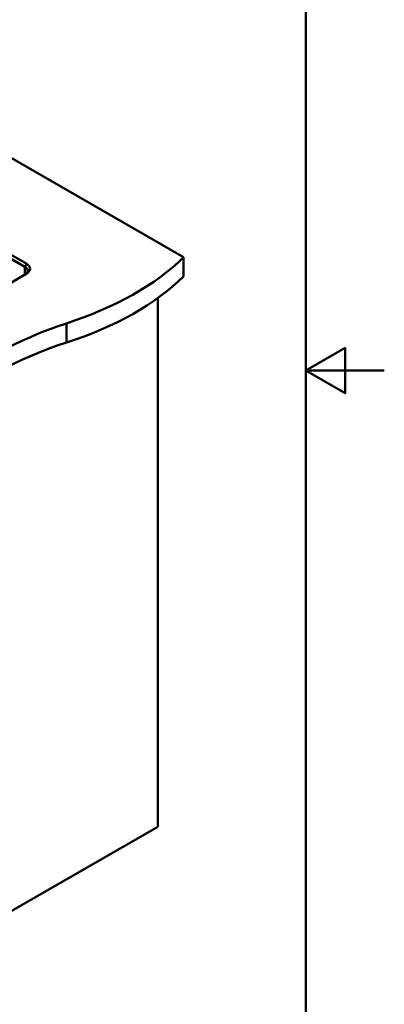
# Paper-space layout 'ISO_6' of a CAD drawing. Units: millimetres. Extents: x 0 to 2100, y 0 to 2970.
# Drawn here: x 1635 to 2100, y 676 to 1933 of the extents above; entities that cross this region are included whole.
import ezdxf

# ---------------------------------------------------------------- set-up
doc = ezdxf.new("R2010")
doc.units = ezdxf.units.MM
doc.header["$LTSCALE"] = 10
for name, color, linetype, lineweight in [('Sketch Geometry(ISO)', 7, 'Continuous', 50), ('Visible Edges(ISO)', 7, 'Continuous', 50), ('Visible Tangent Edges(ISO)', 7, 'Continuous', 50)]:
    doc.layers.add(name, color=color, linetype=linetype, lineweight=lineweight)

# ---------------------------------------------------------------- blocks, each defined once
blk = doc.blocks.new('Borders Default Border')
at = {"layer": 'Sketch Geometry(ISO)', "flags": 128}
for points in [[(10, 10), (10, 287), (200, 287), (200, 10), (10, 10)], [(210, 148.5), (200, 148.5), (205, 151.39), (205, 145.61), (200, 148.5)]]:
    blk.add_lwpolyline(points, dxfattribs=at)

psp = doc.layouts.new('ISO_6')

# ---------------------------------------------------------------- linework, layer by layer
at = {"layer": 'Visible Edges(ISO)'}
for p, q in [((1448.8, 1857.7), (1844.1, 1629.5)), ((1273.2, 1830.2), (1641.8, 1617.3)), ((1644, 1621), (1279.8, 1831.2)), ((1844.1, 1605.1), (1844.1, 1629.5)), ((1371, 1451.1), (1644, 1608.7)), ((1811, 1577.5), (1811, 902.9)), ((1451.8, 695.6), (1811, 902.9))]:
    psp.add_line(p, q, dxfattribs=at)
for centre, major_axis, start_param, end_param in [((1633.4, 1614.9), (15, 0), 5.497787, 7.068583), ((1499.5, 1746.8), (-400, 0), 2.080854, 2.608875), ((1633.4, 1612.4), (12, 0), 5.497787, 7.068583), ((1499.5, 1722.3), (400, 0), 5.222446, 5.750467), ((1890.1, 1343.7), (-400, 0), 5.222446, 5.773128), ((1890.1, 1319.3), (400, 0), 2.080854, 2.631535)]:
    psp.add_ellipse(centre, major_axis=major_axis, ratio=0.57735, start_param=start_param, end_param=end_param, dxfattribs=at)
at = {"layer": 'Visible Tangent Edges(ISO)'}
for p, q in [((1641.8, 1617.3), (1644, 1621)), ((1641.8, 1607.5), (1641.8, 1617.3)), ((1694.8, 1520.8), (1694.8, 1545.3))]:
    psp.add_line(p, q, dxfattribs=at)

# ---------------------------------------------------------------- block references
at = {"xscale": 10, "yscale": 10, "zscale": 10}
psp.add_blockref('Borders Default Border', (0, 0), dxfattribs=at)

doc.saveas('drawing.dxf')
